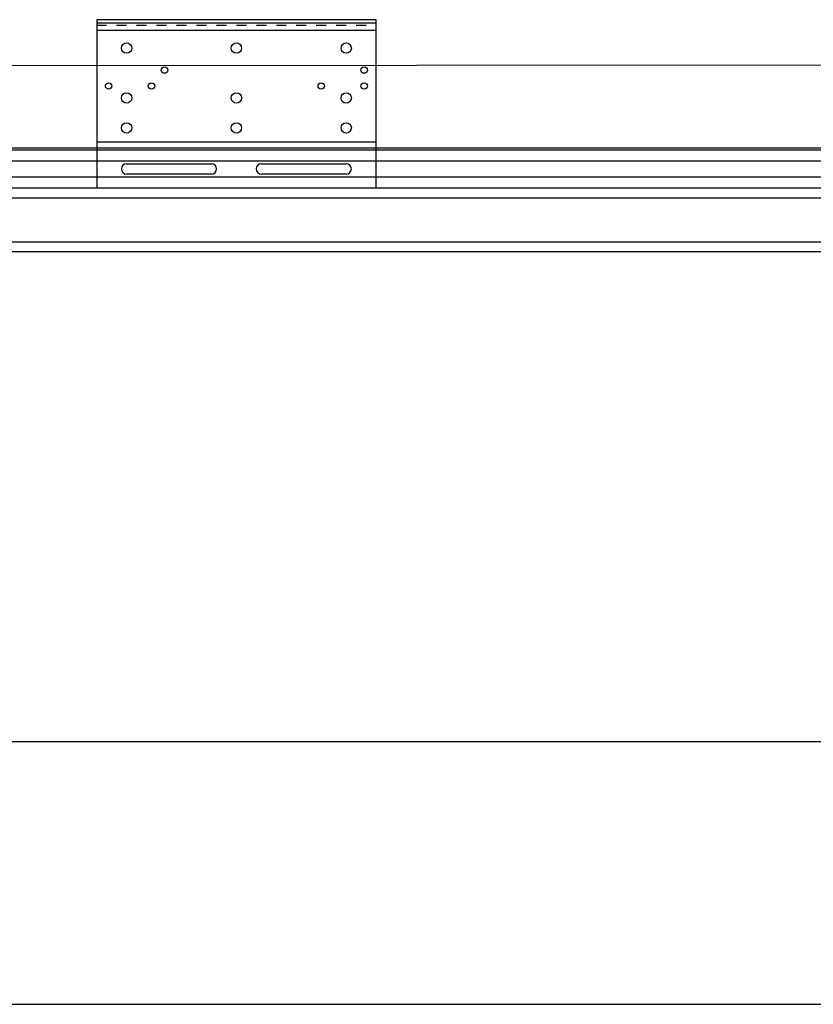
# Model space of a CAD drawing. Units: millimetres. Extents: x 617 to 3617, y 878 to 4035.
# Drawn here: x 1679 to 2076, y 2550 to 3043 of the extents above; entities that cross this region are included whole.
import ezdxf

# ---------------------------------------------------------------- set-up
doc = ezdxf.new("R2010")
doc.units = ezdxf.units.MM
doc.linetypes.add('DOT', pattern=[2, 1, -1])
doc.linetypes.add('HIDDEN', pattern=[0.375, 0.25, -0.125])
doc.layers.add('20', color=7, linetype='Continuous')
doc.layers.add('図枠', color=7, linetype='Continuous')

msp = doc.modelspace()

# ---------------------------------------------------------------- linework, layer by layer
at = {"color": 3, "linetype": 'ByBlock'}
for p, q in [((1337.886, 3019.5115), (2872.2587, 3020.2815)), ((1352.261, 2977.3541), (2872.261, 2977.4615))]:
    msp.add_line(p, q, dxfattribs=at)
at = {"color": 0, "linetype": 'ByBlock'}
for p, q in [((1317.261, 2978.3541), (2117.261, 2978.3541)), ((1317.261, 2971.8541), (2117.261, 2971.8541)), ((1317.261, 2963.8541), (2117.261, 2963.8541)), ((1317.261, 2958.3541), (2117.261, 2958.3541)), ((1317.261, 2953.3541), (2917.261, 2953.3541)), ((1317.261, 2931.3541), (2917.261, 2931.3541)), ((2117.261, 2926.3541), (1317.261, 2926.3541))]:
    msp.add_line(p, q, dxfattribs=at)
at = {"layer": '20', "color": 0, "linetype": 'Continuous'}
for p, q in [((1717.261, 3042.5541), (1717.261, 2958.3541)), ((1857.261, 3042.5541), (1717.261, 3042.5541)), ((1857.261, 2958.3541), (1857.261, 3042.5541)), ((1717.261, 3040.9541), (1857.261, 3040.9541)), ((1717.261, 3037.3541), (1857.261, 3037.3541)), ((1717.261, 2981.3541), (1857.261, 2981.3541)), ((1732.261, 2970.4541), (1774.761, 2970.4541)), ((1799.761, 2970.4541), (1842.261, 2970.4541)), ((1774.761, 2965.2541), (1732.261, 2965.2541)), ((1842.261, 2965.2541), (1799.761, 2965.2541)), ((1717.261, 2958.3541), (1857.261, 2958.3541))]:
    msp.add_line(p, q, dxfattribs=at)
at = {"layer": '20', "color": 0, "linetype": 'DOT', "ltscale": 5}
msp.add_line((1717.261, 3039.8041), (1857.261, 3039.8041), dxfattribs=at)
at = {"layer": '20', "color": 0, "linetype": 'HIDDEN'}
msp.add_line((1717.261, 2978.3541), (1857.261, 2978.3541), dxfattribs=at)
at = {"layer": '20', "color": 0, "linetype": 'Continuous'}
for centre, radius in [((1732.261, 3028.3541), 2.6), ((1787.261, 3028.3541), 2.6), ((1842.261, 3028.3541), 2.6), ((1851.261, 3017.3541), 1.625), ((1723.261, 3009.3541), 1.625), ((1744.761, 3009.3541), 1.625), ((1829.761, 3009.3541), 1.625), ((1851.261, 3009.3541), 1.625), ((1732.261, 3003.3541), 2.6), ((1787.261, 3003.3541), 2.6), ((1842.261, 3003.3541), 2.6), ((1732.261, 2988.3541), 2.6), ((1787.261, 2988.3541), 2.6), ((1842.261, 2988.3541), 2.6)]:
    msp.add_circle(centre, radius, dxfattribs=at)
at = {"layer": '20', "color": 1, "linetype": 'Continuous'}
msp.add_circle((1751.261, 3017.3541), 1.625, dxfattribs=at)
at = {"layer": '20', "color": 0, "linetype": 'Continuous'}
for centre, start, end in [((1732.261, 2967.8541), 90, 270), ((1774.761, 2967.8541), 270, 90), ((1799.761, 2967.8541), 90, 270), ((1842.261, 2967.8541), 270, 90)]:
    msp.add_arc(centre, 2.6, start, end, dxfattribs=at)
at = {"layer": '図枠', "color": 7, "linetype": 'ByBlock'}
for p, q in [((617.261, 2681.1147), (3617.261, 2681.1147)), ((617.261, 2549.5947), (3617.261, 2549.5947))]:
    msp.add_line(p, q, dxfattribs=at)

doc.saveas('drawing.dxf')
